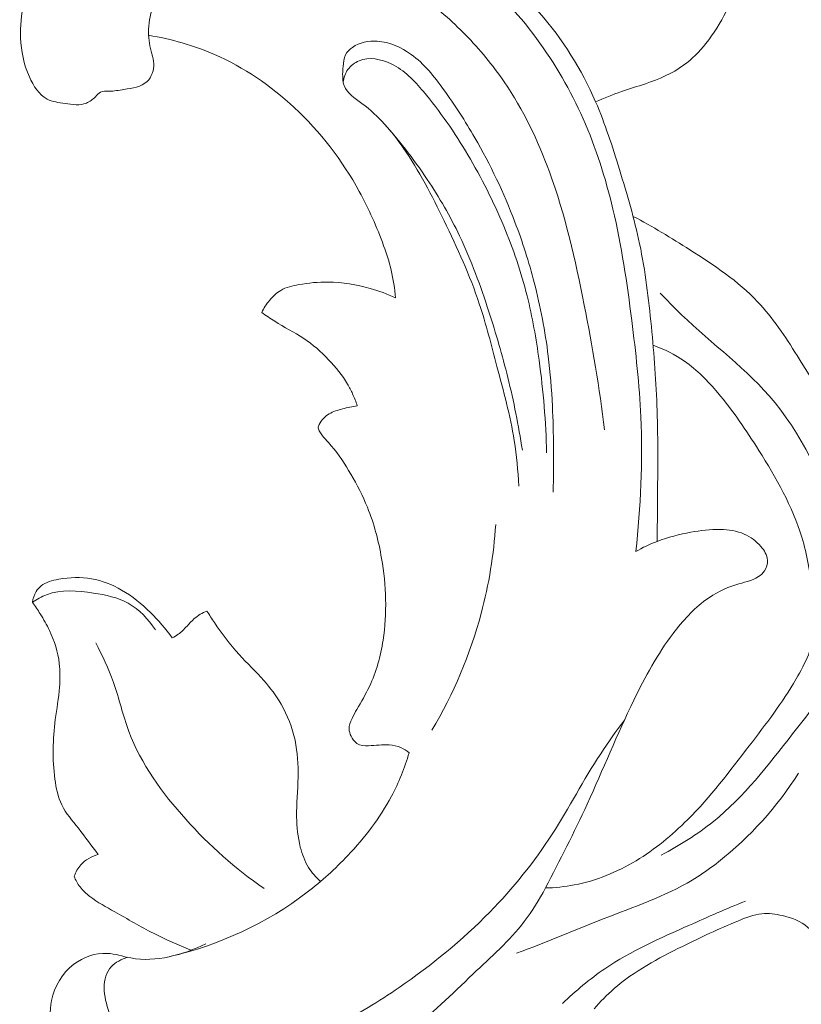
# Model space of a CAD drawing. Units: centimetres. Extents: x 1252 to 2090, y -610 to 42.
# Drawn here: x 1361 to 1366, y -170 to -163 of the extents above; entities that cross this region are included whole.
import ezdxf

# ---------------------------------------------------------------- set-up
doc = ezdxf.new("R2010")
doc.units = ezdxf.units.CM
doc.header["$MEASUREMENT"] = 0
doc.layers.add('layer 1', color=7, linetype='Continuous')

msp = doc.modelspace()

# ---------------------------------------------------------------- linework, layer by layer
at = {"layer": 'layer 1', "color": 250, "lineweight": 20}
for points, knots in [([(1363.33983, -162.80854), (1363.27757, -162.76269), (1363.21281, -162.72029), (1363.14658, -162.68009), (1363.14658, -162.68009), (1363.04262, -162.617), (1362.93486, -162.55916), (1362.82088, -162.51791), (1362.82088, -162.51791), (1362.67701, -162.46584), (1362.52319, -162.44021), (1362.36821, -162.44179), (1362.36821, -162.44179), (1362.22755, -162.44333), (1362.08583, -162.46726), (1361.96024, -162.52619), (1361.96024, -162.52619), (1361.81252, -162.59546), (1361.68693, -162.7129), (1361.59793, -162.85569), (1361.59793, -162.85569), (1361.5325, -162.9606), (1361.48672, -163.07925), (1361.48849, -163.19886), (1361.48849, -163.19886), (1361.48918, -163.25031), (1361.49869, -163.30203), (1361.51213, -163.35232), (1361.51213, -163.35232), (1361.51835, -163.37589), (1361.52546, -163.3991), (1361.52673, -163.42367), (1361.52673, -163.42367), (1361.52898, -163.46942), (1361.51084, -163.51949), (1361.47854, -163.55049), (1361.47854, -163.55049), (1361.43687, -163.59055), (1361.37154, -163.59868), (1361.31269, -163.60793), (1361.31269, -163.60793), (1361.27627, -163.61372), (1361.24218, -163.61987), (1361.20475, -163.62051), (1361.20475, -163.62051), (1361.18374, -163.62097), (1361.16161, -163.6196), (1361.1442, -163.62826), (1361.1442, -163.62826), (1361.13059, -163.63508), (1361.11985, -163.64815), (1361.10825, -163.66017), (1361.10825, -163.66017), (1361.08929, -163.67984), (1361.06806, -163.69654), (1361.04459, -163.70606), (1361.04459, -163.70606), (1360.99882, -163.72464), (1360.9446, -163.71597), (1360.89165, -163.70843), (1360.89165, -163.70843), (1360.84598, -163.70196), (1360.80117, -163.69643), (1360.76373, -163.67684), (1360.76373, -163.67684), (1360.70581, -163.64655), (1360.66532, -163.58277), (1360.63627, -163.51779), (1360.63627, -163.51779), (1360.59543, -163.42657), (1360.577, -163.33311), (1360.57342, -163.23845), (1360.57342, -163.23845), (1360.56717, -163.07243), (1360.60636, -162.90258), (1360.67678, -162.74718), (1360.67678, -162.74718), (1360.77255, -162.53526), (1360.92613, -162.35003), (1361.11679, -162.22348), (1361.11679, -162.22348), (1361.33789, -162.07677), (1361.60871, -162.00892), (1361.8753, -161.99232), (1361.8753, -161.99232), (1362.02441, -161.98307), (1362.17218, -161.98983), (1362.31845, -162.01), (1362.31845, -162.01), (1362.49523, -162.03435), (1362.66987, -162.07827), (1362.838, -162.14051), (1362.838, -162.14051), (1363.0801, -162.23006), (1363.30874, -162.35739), (1363.51324, -162.51312)], [0, 0, 0, 0, 0.04, 0.04, 0.04, 0.04, 0.08, 0.08, 0.08, 0.08, 0.12, 0.12, 0.12, 0.12, 0.16, 0.16, 0.16, 0.16, 0.2, 0.2, 0.2, 0.2, 0.24, 0.24, 0.24, 0.24, 0.28, 0.28, 0.28, 0.28, 0.32, 0.32, 0.32, 0.32, 0.36, 0.36, 0.36, 0.36, 0.4, 0.4, 0.4, 0.4, 0.44, 0.44, 0.44, 0.44, 0.48, 0.48, 0.48, 0.48, 0.52, 0.52, 0.52, 0.52, 0.56, 0.56, 0.56, 0.56, 0.6, 0.6, 0.6, 0.6, 0.64, 0.64, 0.64, 0.64, 0.68, 0.68, 0.68, 0.68, 0.72, 0.72, 0.72, 0.72, 0.76, 0.76, 0.76, 0.76, 0.8, 0.8, 0.8, 0.8, 0.84, 0.84, 0.84, 0.84, 0.88, 0.88, 0.88, 0.88, 0.92, 0.92, 0.92, 0.92, 1, 1, 1, 1]), ([(1365.12659, -166.84212), (1365.12794, -166.74436), (1365.12858, -166.64655), (1365.12942, -166.54872), (1365.12942, -166.54872), (1365.1311, -166.33464), (1365.13356, -166.12031), (1365.12653, -165.90645), (1365.12653, -165.90645), (1365.11989, -165.70558), (1365.10484, -165.50503), (1365.0853, -165.30464), (1365.0853, -165.30464), (1365.06598, -165.10614), (1365.04226, -164.9079), (1365.00141, -164.7131), (1365.00141, -164.7131), (1364.96369, -164.53354), (1364.91131, -164.35696), (1364.85729, -164.18128), (1364.85729, -164.18128), (1364.80678, -164.01732), (1364.75481, -163.85414), (1364.68623, -163.69636), (1364.68623, -163.69636), (1364.58604, -163.46575), (1364.45037, -163.24679), (1364.28522, -163.06065), (1364.28522, -163.06065), (1364.17241, -162.93358), (1364.04578, -162.82177), (1363.91703, -162.70287), (1363.91703, -162.70287), (1363.8464, -162.63768), (1363.77513, -162.57033), (1363.68847, -162.53847), (1363.68847, -162.53847), (1363.64688, -162.52323), (1363.60188, -162.51612), (1363.55593, -162.51346), (1363.55593, -162.51346), (1363.52528, -162.5118), (1363.49423, -162.51196), (1363.46639, -162.52214), (1363.46639, -162.52214), (1363.44023, -162.53183), (1363.41689, -162.55026), (1363.39808, -162.57233), (1363.39808, -162.57233), (1363.34428, -162.63566), (1363.3283, -162.72829), (1363.33983, -162.80854)], [0, 0, 0, 0, 0.0714286, 0.0714286, 0.0714286, 0.0714286, 0.1428571, 0.1428571, 0.1428571, 0.1428571, 0.2142857, 0.2142857, 0.2142857, 0.2142857, 0.2857143, 0.2857143, 0.2857143, 0.2857143, 0.3571429, 0.3571429, 0.3571429, 0.3571429, 0.4285714, 0.4285714, 0.4285714, 0.4285714, 0.5, 0.5, 0.5, 0.5, 0.5714286, 0.5714286, 0.5714286, 0.5714286, 0.6428571, 0.6428571, 0.6428571, 0.6428571, 0.7142857, 0.7142857, 0.7142857, 0.7142857, 0.7857143, 0.7857143, 0.7857143, 0.7857143, 0.8571429, 0.8571429, 0.8571429, 0.8571429, 1, 1, 1, 1]), ([(1365.46608, -162.61891), (1365.49957, -162.61449), (1365.53521, -162.61416), (1365.56725, -162.62215), (1365.56725, -162.62215), (1365.60499, -162.63161), (1365.63779, -162.65248), (1365.6761, -162.66982), (1365.6761, -162.66982), (1365.69567, -162.67866), (1365.71668, -162.68652), (1365.72754, -162.70229), (1365.72754, -162.70229), (1365.73742, -162.71673), (1365.73879, -162.73788), (1365.73695, -162.75733), (1365.73695, -162.75733), (1365.7348, -162.7816), (1365.72779, -162.80326), (1365.72017, -162.82485), (1365.72017, -162.82485), (1365.69321, -162.90141), (1365.65909, -162.97719), (1365.62081, -163.05041), (1365.62081, -163.05041), (1365.57876, -163.13098), (1365.53181, -163.20843), (1365.47527, -163.27944), (1365.47527, -163.27944), (1365.42898, -163.33772), (1365.37621, -163.39168), (1365.31611, -163.43516), (1365.31611, -163.43516), (1365.23421, -163.49437), (1365.13882, -163.53406), (1365.04261, -163.56678), (1365.04261, -163.56678), (1364.98566, -163.58603), (1364.92847, -163.60298), (1364.87204, -163.6226), (1364.87204, -163.6226), (1364.80914, -163.64451), (1364.74735, -163.66975), (1364.68623, -163.69636)], [0, 0, 0, 0, 0.0833333, 0.0833333, 0.0833333, 0.0833333, 0.1666667, 0.1666667, 0.1666667, 0.1666667, 0.25, 0.25, 0.25, 0.25, 0.3333333, 0.3333333, 0.3333333, 0.3333333, 0.4166667, 0.4166667, 0.4166667, 0.4166667, 0.5, 0.5, 0.5, 0.5, 0.5833333, 0.5833333, 0.5833333, 0.5833333, 0.6666667, 0.6666667, 0.6666667, 0.6666667, 0.75, 0.75, 0.75, 0.75, 0.8333333, 0.8333333, 0.8333333, 0.8333333, 1, 1, 1, 1]), ([(1363.44996, -162.64725), (1363.56031, -162.67489), (1363.6693, -162.71473), (1363.7684, -162.77029), (1363.7684, -162.77029), (1363.96713, -162.88169), (1364.12668, -163.05634), (1364.26348, -163.24248), (1364.26348, -163.24248), (1364.39646, -163.42344), (1364.50786, -163.61541), (1364.59745, -163.8179), (1364.59745, -163.8179), (1364.68903, -164.02499), (1364.75791, -164.24305), (1364.81016, -164.46422), (1364.81016, -164.46422), (1364.87243, -164.72726), (1364.91121, -164.99451), (1364.94512, -165.26236), (1364.94512, -165.26236), (1364.97398, -165.49124), (1364.99937, -165.72063), (1365.0098, -165.95102), (1365.0098, -165.95102), (1365.02447, -166.27222), (1365.01011, -166.59546), (1364.97399, -166.91499)], [0, 0, 0, 0, 0.125, 0.125, 0.125, 0.125, 0.25, 0.25, 0.25, 0.25, 0.375, 0.375, 0.375, 0.375, 0.5, 0.5, 0.5, 0.5, 0.625, 0.625, 0.625, 0.625, 0.75, 0.75, 0.75, 0.75, 1, 1, 1, 1]), ([(1364.75003, -166.04455), (1364.71532, -165.74489), (1364.66372, -165.44765), (1364.60526, -165.15132), (1364.60526, -165.15132), (1364.54159, -164.82836), (1364.46968, -164.50649), (1364.35615, -164.19724), (1364.35615, -164.19724), (1364.27327, -163.9714), (1364.16826, -163.7524), (1364.03293, -163.55405), (1364.03293, -163.55405), (1363.95066, -163.43346), (1363.85722, -163.32046), (1363.75509, -163.21609), (1363.75509, -163.21609), (1363.65829, -163.11721), (1363.55364, -163.02602), (1363.44261, -162.94372)], [0, 0, 0, 0, 0.1666667, 0.1666667, 0.1666667, 0.1666667, 0.3333333, 0.3333333, 0.3333333, 0.3333333, 0.5, 0.5, 0.5, 0.5, 0.6666667, 0.6666667, 0.6666667, 0.6666667, 1, 1, 1, 1]), ([(1361.48928, -163.22035), (1361.65076, -163.24682), (1361.81016, -163.29225), (1361.96067, -163.35795), (1361.96067, -163.35795), (1362.17033, -163.44956), (1362.36272, -163.58046), (1362.53069, -163.73678), (1362.53069, -163.73678), (1362.71744, -163.9106), (1362.87411, -164.11579), (1362.99628, -164.33867), (1362.99628, -164.33867), (1363.06467, -164.46319), (1363.12217, -164.59328), (1363.17035, -164.72683), (1363.17035, -164.72683), (1363.19102, -164.7841), (1363.21002, -164.84196), (1363.22419, -164.90112), (1363.22419, -164.90112), (1363.23982, -164.9663), (1363.24963, -165.03293), (1363.25474, -165.09964)], [0, 0, 0, 0, 0.1428571, 0.1428571, 0.1428571, 0.1428571, 0.2857143, 0.2857143, 0.2857143, 0.2857143, 0.4285714, 0.4285714, 0.4285714, 0.4285714, 0.5714286, 0.5714286, 0.5714286, 0.5714286, 0.7142857, 0.7142857, 0.7142857, 0.7142857, 1, 1, 1, 1]), ([(1362.88011, -163.55482), (1362.87558, -163.51773), (1362.87697, -163.48068), (1362.88, -163.44273), (1362.88, -163.44273), (1362.88238, -163.41393), (1362.88562, -163.38449), (1362.89845, -163.35967), (1362.89845, -163.35967), (1362.90941, -163.33858), (1362.92717, -163.32068), (1362.94716, -163.30656), (1362.94716, -163.30656), (1362.99799, -163.27045), (1363.06288, -163.25844), (1363.12513, -163.26242), (1363.12513, -163.26242), (1363.21322, -163.26795), (1363.29602, -163.30555), (1363.36661, -163.35662), (1363.36661, -163.35662), (1363.46002, -163.42414), (1363.53192, -163.5154), (1363.59923, -163.60863), (1363.59923, -163.60863), (1363.67986, -163.7203), (1363.75386, -163.83487), (1363.82237, -163.95318), (1363.82237, -163.95318), (1363.93371, -164.14576), (1364.03011, -164.34814), (1364.10943, -164.55656), (1364.10943, -164.55656), (1364.16343, -164.69838), (1364.20958, -164.84308), (1364.24754, -164.98987), (1364.24754, -164.98987), (1364.29228, -165.1627), (1364.32578, -165.3386), (1364.34763, -165.51581), (1364.34763, -165.51581), (1364.36238, -165.63464), (1364.37175, -165.75409), (1364.37753, -165.87366), (1364.37753, -165.87366), (1364.38227, -165.97266), (1364.38451, -166.0718), (1364.38535, -166.17093), (1364.38535, -166.17093), (1364.38624, -166.27746), (1364.38552, -166.3841), (1364.3828, -166.49055)], [0, 0, 0, 0, 0.0714286, 0.0714286, 0.0714286, 0.0714286, 0.1428571, 0.1428571, 0.1428571, 0.1428571, 0.2142857, 0.2142857, 0.2142857, 0.2142857, 0.2857143, 0.2857143, 0.2857143, 0.2857143, 0.3571429, 0.3571429, 0.3571429, 0.3571429, 0.4285714, 0.4285714, 0.4285714, 0.4285714, 0.5, 0.5, 0.5, 0.5, 0.5714286, 0.5714286, 0.5714286, 0.5714286, 0.6428571, 0.6428571, 0.6428571, 0.6428571, 0.7142857, 0.7142857, 0.7142857, 0.7142857, 0.7857143, 0.7857143, 0.7857143, 0.7857143, 0.8571429, 0.8571429, 0.8571429, 0.8571429, 1, 1, 1, 1]), ([(1362.88011, -163.55482), (1362.88473, -163.52329), (1362.89608, -163.49195), (1362.91484, -163.46568), (1362.91484, -163.46568), (1362.9349, -163.43773), (1362.96331, -163.41549), (1362.99469, -163.40238), (1362.99469, -163.40238), (1363.06613, -163.37265), (1363.15296, -163.39058), (1363.22527, -163.42531), (1363.22527, -163.42531), (1363.31966, -163.47073), (1363.38933, -163.54489), (1363.45449, -163.62233), (1363.45449, -163.62233), (1363.57422, -163.76441), (1363.67867, -163.91743), (1363.77288, -164.07667), (1363.77288, -164.07667), (1363.86976, -164.24036), (1363.95592, -164.4107), (1364.02929, -164.58652), (1364.02929, -164.58652), (1364.0969, -164.74836), (1364.15369, -164.91495), (1364.19635, -165.085), (1364.19635, -165.085), (1364.23451, -165.23679), (1364.26132, -165.39126), (1364.28265, -165.54646), (1364.28265, -165.54646), (1364.31268, -165.76625), (1364.33157, -165.98752), (1364.33575, -166.20907)], [0, 0, 0, 0, 0.1, 0.1, 0.1, 0.1, 0.2, 0.2, 0.2, 0.2, 0.3, 0.3, 0.3, 0.3, 0.4, 0.4, 0.4, 0.4, 0.5, 0.5, 0.5, 0.5, 0.6, 0.6, 0.6, 0.6, 0.7, 0.7, 0.7, 0.7, 0.8, 0.8, 0.8, 0.8, 1, 1, 1, 1]), ([(1362.88011, -163.55482), (1362.88214, -163.56351), (1362.88467, -163.57228), (1362.88797, -163.5806), (1362.88797, -163.5806), (1362.90962, -163.6359), (1362.96459, -163.67047), (1363.01474, -163.70813), (1363.01474, -163.70813), (1363.1358, -163.79894), (1363.22918, -163.90764), (1363.31108, -164.02544), (1363.31108, -164.02544), (1363.42412, -164.18786), (1363.51546, -164.36771), (1363.60294, -164.54839), (1363.60294, -164.54839), (1363.69726, -164.74289), (1363.78714, -164.93846), (1363.85475, -165.14187), (1363.85475, -165.14187), (1363.90375, -165.289), (1363.94098, -165.44024), (1363.98068, -165.59093), (1363.98068, -165.59093), (1364.02688, -165.76648), (1364.07614, -165.94134), (1364.1045, -166.12006), (1364.1045, -166.12006), (1364.12169, -166.22782), (1364.13114, -166.33695), (1364.13629, -166.44604)], [0, 0, 0, 0, 0.1111111, 0.1111111, 0.1111111, 0.1111111, 0.2222222, 0.2222222, 0.2222222, 0.2222222, 0.3333333, 0.3333333, 0.3333333, 0.3333333, 0.4444444, 0.4444444, 0.4444444, 0.4444444, 0.5555556, 0.5555556, 0.5555556, 0.5555556, 0.6666667, 0.6666667, 0.6666667, 0.6666667, 0.7777778, 0.7777778, 0.7777778, 0.7777778, 1, 1, 1, 1]), ([(1364.1628, -166.18839), (1364.1354, -166.01392), (1364.10084, -165.84038), (1364.05849, -165.66891), (1364.05849, -165.66891), (1364.01933, -165.51057), (1363.97358, -165.35413), (1363.92328, -165.19877), (1363.92328, -165.19877), (1363.86341, -165.01422), (1363.79713, -164.83127), (1363.71371, -164.65645), (1363.71371, -164.65645), (1363.64669, -164.51622), (1363.56866, -164.38115), (1363.48224, -164.25159), (1363.48224, -164.25159), (1363.38383, -164.10423), (1363.27464, -163.96402), (1363.15559, -163.83321)], [0, 0, 0, 0, 0.1666667, 0.1666667, 0.1666667, 0.1666667, 0.3333333, 0.3333333, 0.3333333, 0.3333333, 0.5, 0.5, 0.5, 0.5, 0.6666667, 0.6666667, 0.6666667, 0.6666667, 1, 1, 1, 1]), ([(1364.95452, -164.51606), (1365.09413, -164.58872), (1365.22778, -164.67076), (1365.36132, -164.75582), (1365.36132, -164.75582), (1365.5338, -164.86558), (1365.70618, -164.98026), (1365.84513, -165.12709), (1365.84513, -165.12709), (1365.95412, -165.24227), (1366.04267, -165.37721), (1366.12835, -165.51292), (1366.12835, -165.51292), (1366.28278, -165.7575), (1366.42804, -166.00444), (1366.57053, -166.25375), (1366.57053, -166.25375), (1366.67072, -166.42916), (1366.76957, -166.60566), (1366.86, -166.78707), (1366.86, -166.78707), (1366.92195, -166.91128), (1366.98003, -167.03772), (1367.02073, -167.17002), (1367.02073, -167.17002), (1367.05522, -167.28226), (1367.07723, -167.39855), (1367.08984, -167.5152)], [0, 0, 0, 0, 0.125, 0.125, 0.125, 0.125, 0.25, 0.25, 0.25, 0.25, 0.375, 0.375, 0.375, 0.375, 0.5, 0.5, 0.5, 0.5, 0.625, 0.625, 0.625, 0.625, 0.75, 0.75, 0.75, 0.75, 1, 1, 1, 1]), ([(1363.25474, -165.09964), (1363.1968, -165.07237), (1363.13684, -165.04982), (1363.07516, -165.03198), (1363.07516, -165.03198), (1362.97688, -165.00352), (1362.8745, -164.98682), (1362.77287, -164.98611), (1362.77287, -164.98611), (1362.70301, -164.9855), (1362.63351, -164.99247), (1362.56342, -165.00489), (1362.56342, -165.00489), (1362.51822, -165.01282), (1362.47275, -165.02306), (1362.43414, -165.04571), (1362.43414, -165.04571), (1362.40347, -165.06378), (1362.37717, -165.0896), (1362.3542, -165.11753), (1362.3542, -165.11753), (1362.33216, -165.1442), (1362.31314, -165.17289), (1362.29816, -165.20364)], [0, 0, 0, 0, 0.1428571, 0.1428571, 0.1428571, 0.1428571, 0.2857143, 0.2857143, 0.2857143, 0.2857143, 0.4285714, 0.4285714, 0.4285714, 0.4285714, 0.5714286, 0.5714286, 0.5714286, 0.5714286, 0.7142857, 0.7142857, 0.7142857, 0.7142857, 1, 1, 1, 1]), ([(1365.15601, -169.08808), (1365.28698, -169.01861), (1365.41407, -168.93945), (1365.5291, -168.8464), (1365.5291, -168.8464), (1365.74741, -168.6698), (1365.92196, -168.44344), (1366.09574, -168.22093), (1366.09574, -168.22093), (1366.19667, -168.09165), (1366.29729, -167.96369), (1366.38296, -167.82381), (1366.38296, -167.82381), (1366.42283, -167.7587), (1366.45945, -167.69108), (1366.48287, -167.61895), (1366.48287, -167.61895), (1366.50196, -167.5599), (1366.51237, -167.49787), (1366.51776, -167.43583), (1366.51776, -167.43583), (1366.53814, -167.203), (1366.48981, -166.97017), (1366.42008, -166.74314), (1366.42008, -166.74314), (1366.31412, -166.39817), (1366.15877, -166.06649), (1365.92757, -165.80126), (1365.92757, -165.80126), (1365.7295, -165.57402), (1365.47565, -165.39561), (1365.26061, -165.18101), (1365.26061, -165.18101), (1365.22267, -165.14312), (1365.18597, -165.10415), (1365.14918, -165.06528)], [0, 0, 0, 0, 0.1, 0.1, 0.1, 0.1, 0.2, 0.2, 0.2, 0.2, 0.3, 0.3, 0.3, 0.3, 0.4, 0.4, 0.4, 0.4, 0.5, 0.5, 0.5, 0.5, 0.6, 0.6, 0.6, 0.6, 0.7, 0.7, 0.7, 0.7, 0.8, 0.8, 0.8, 0.8, 1, 1, 1, 1]), ([(1362.29816, -165.20364), (1362.32872, -165.22555), (1362.35938, -165.24725), (1362.39123, -165.26718), (1362.39123, -165.26718), (1362.45922, -165.30998), (1362.53204, -165.34498), (1362.59872, -165.38937), (1362.59872, -165.38937), (1362.66374, -165.43275), (1362.72288, -165.4851), (1362.7771, -165.54215), (1362.7771, -165.54215), (1362.8281, -165.59579), (1362.87465, -165.65361), (1362.91221, -165.71697), (1362.91221, -165.71697), (1362.92559, -165.73951), (1362.93781, -165.76292), (1362.94876, -165.78681), (1362.94876, -165.78681), (1362.96154, -165.81449), (1362.97256, -165.84288), (1362.98192, -165.87187)], [0, 0, 0, 0, 0.1428571, 0.1428571, 0.1428571, 0.1428571, 0.2857143, 0.2857143, 0.2857143, 0.2857143, 0.4285714, 0.4285714, 0.4285714, 0.4285714, 0.5714286, 0.5714286, 0.5714286, 0.5714286, 0.7142857, 0.7142857, 0.7142857, 0.7142857, 1, 1, 1, 1]), ([(1364.3275, -169.32304), (1364.39663, -169.3214), (1364.46584, -169.31454), (1364.53388, -169.30144), (1364.53388, -169.30144), (1364.68947, -169.27166), (1364.83923, -169.20978), (1364.97557, -169.12786), (1364.97557, -169.12786), (1365.11095, -169.04671), (1365.23312, -168.94581), (1365.34436, -168.83464), (1365.34436, -168.83464), (1365.50702, -168.67221), (1365.64651, -168.48762), (1365.78555, -168.30556), (1365.78555, -168.30556), (1365.90371, -168.15101), (1366.02155, -167.99807), (1366.12126, -167.82669), (1366.12126, -167.82669), (1366.18618, -167.7149), (1366.24332, -167.59536), (1366.25678, -167.47063), (1366.25678, -167.47063), (1366.26631, -167.3824), (1366.25394, -167.29158), (1366.24063, -167.20162), (1366.24063, -167.20162), (1366.22103, -167.06865), (1366.19953, -166.93751), (1366.1612, -166.81128), (1366.1612, -166.81128), (1366.09474, -166.59197), (1365.97758, -166.38752), (1365.85398, -166.19097), (1365.85398, -166.19097), (1365.76361, -166.04723), (1365.66978, -165.9076), (1365.56034, -165.77842), (1365.56034, -165.77842), (1365.48971, -165.69491), (1365.41253, -165.61569), (1365.32303, -165.55334), (1365.32303, -165.55334), (1365.25362, -165.50511), (1365.17679, -165.46695), (1365.09759, -165.43764)], [0, 0, 0, 0, 0.0769231, 0.0769231, 0.0769231, 0.0769231, 0.1538462, 0.1538462, 0.1538462, 0.1538462, 0.2307692, 0.2307692, 0.2307692, 0.2307692, 0.3076923, 0.3076923, 0.3076923, 0.3076923, 0.3846154, 0.3846154, 0.3846154, 0.3846154, 0.4615385, 0.4615385, 0.4615385, 0.4615385, 0.5384615, 0.5384615, 0.5384615, 0.5384615, 0.6153846, 0.6153846, 0.6153846, 0.6153846, 0.6923077, 0.6923077, 0.6923077, 0.6923077, 0.7692308, 0.7692308, 0.7692308, 0.7692308, 0.8461538, 0.8461538, 0.8461538, 0.8461538, 1, 1, 1, 1]), ([(1362.98192, -165.87187), (1362.94613, -165.87653), (1362.91106, -165.88474), (1362.87606, -165.89406), (1362.87606, -165.89406), (1362.84293, -165.90296), (1362.80987, -165.91286), (1362.78024, -165.93006), (1362.78024, -165.93006), (1362.75043, -165.94748), (1362.72409, -165.9725), (1362.7091, -166.00496), (1362.7091, -166.00496), (1362.70538, -166.013), (1362.70238, -166.02149), (1362.70268, -166.02979), (1362.70268, -166.02979), (1362.7031, -166.04008), (1362.7086, -166.04997), (1362.71457, -166.05933), (1362.71457, -166.05933), (1362.73849, -166.09726), (1362.76841, -166.12682), (1362.79618, -166.15882), (1362.79618, -166.15882), (1362.84913, -166.21985), (1362.89419, -166.28958), (1362.93572, -166.36072), (1362.93572, -166.36072), (1362.98062, -166.43777), (1363.02121, -166.51648), (1363.05438, -166.59844), (1363.05438, -166.59844), (1363.10177, -166.71531), (1363.13401, -166.83859), (1363.15556, -166.96393), (1363.15556, -166.96393), (1363.18873, -167.15769), (1363.19604, -167.35631), (1363.16592, -167.55046), (1363.16592, -167.55046), (1363.14831, -167.66432), (1363.11788, -167.77654), (1363.0687, -167.88027), (1363.0687, -167.88027), (1363.04185, -167.93689), (1363.00943, -167.99102), (1362.9787, -168.04486), (1362.9787, -168.04486), (1362.96664, -168.06592), (1362.95488, -168.08696), (1362.94411, -168.10945), (1362.94411, -168.10945), (1362.93255, -168.13389), (1362.9222, -168.16005), (1362.92326, -168.18594), (1362.92326, -168.18594), (1362.92396, -168.20272), (1362.92948, -168.21952), (1362.93705, -168.2355), (1362.93705, -168.2355), (1362.94703, -168.25664), (1362.96075, -168.27655), (1362.9791, -168.28847), (1362.9791, -168.28847), (1363.00244, -168.3034), (1363.03332, -168.30556), (1363.06294, -168.30498), (1363.06294, -168.30498), (1363.11408, -168.30422), (1363.16146, -168.29576), (1363.21025, -168.29904), (1363.21025, -168.29904), (1363.23872, -168.30104), (1363.26763, -168.30702), (1363.29417, -168.31855), (1363.29417, -168.31855), (1363.31535, -168.3277), (1363.33505, -168.34044), (1363.35257, -168.35532)], [0, 0, 0, 0, 0.047619, 0.047619, 0.047619, 0.047619, 0.0952381, 0.0952381, 0.0952381, 0.0952381, 0.1428571, 0.1428571, 0.1428571, 0.1428571, 0.1904762, 0.1904762, 0.1904762, 0.1904762, 0.2380952, 0.2380952, 0.2380952, 0.2380952, 0.2857143, 0.2857143, 0.2857143, 0.2857143, 0.3333333, 0.3333333, 0.3333333, 0.3333333, 0.3809524, 0.3809524, 0.3809524, 0.3809524, 0.4285714, 0.4285714, 0.4285714, 0.4285714, 0.4761905, 0.4761905, 0.4761905, 0.4761905, 0.5238095, 0.5238095, 0.5238095, 0.5238095, 0.5714286, 0.5714286, 0.5714286, 0.5714286, 0.6190476, 0.6190476, 0.6190476, 0.6190476, 0.6666667, 0.6666667, 0.6666667, 0.6666667, 0.7142857, 0.7142857, 0.7142857, 0.7142857, 0.7619048, 0.7619048, 0.7619048, 0.7619048, 0.8095238, 0.8095238, 0.8095238, 0.8095238, 0.8571429, 0.8571429, 0.8571429, 0.8571429, 0.9047619, 0.9047619, 0.9047619, 0.9047619, 1, 1, 1, 1]), ([(1363.97182, -166.72189), (1363.95793, -166.93611), (1363.92386, -167.14953), (1363.86842, -167.35762), (1363.86842, -167.35762), (1363.79025, -167.65083), (1363.66967, -167.93356), (1363.5157, -168.19406)], [0, 0, 0, 0, 0.3333333, 0.3333333, 0.3333333, 0.3333333, 1, 1, 1, 1]), ([(1364.97399, -166.91499), (1365.023, -166.88701), (1365.07401, -166.86231), (1365.12659, -166.84212), (1365.12659, -166.84212), (1365.20464, -166.81219), (1365.28629, -166.79216), (1365.36853, -166.77711), (1365.36853, -166.77711), (1365.43799, -166.76432), (1365.50796, -166.75511), (1365.579, -166.75686), (1365.579, -166.75686), (1365.63728, -166.75817), (1365.69641, -166.76694), (1365.74918, -166.78992), (1365.74918, -166.78992), (1365.79496, -166.80982), (1365.83595, -166.84022), (1365.86937, -166.87958), (1365.86937, -166.87958), (1365.8932, -166.90781), (1365.9132, -166.94057), (1365.91595, -166.97627), (1365.91595, -166.97627), (1365.91795, -167.00299), (1365.91034, -167.0315), (1365.89506, -167.05396), (1365.89506, -167.05396), (1365.88384, -167.07066), (1365.86832, -167.08401), (1365.85163, -167.09483), (1365.85163, -167.09483), (1365.80342, -167.12608), (1365.74501, -167.13599), (1365.68943, -167.15305), (1365.68943, -167.15305), (1365.6122, -167.17662), (1365.54053, -167.21419), (1365.47602, -167.26103), (1365.47602, -167.26103), (1365.38531, -167.32699), (1365.30893, -167.41151), (1365.2411, -167.50144), (1365.2411, -167.50144), (1365.12908, -167.64972), (1365.04019, -167.81264), (1364.95951, -167.97897), (1364.95951, -167.97897), (1364.84085, -168.22361), (1364.73969, -168.47593), (1364.62606, -168.72258), (1364.62606, -168.72258), (1364.53255, -168.92554), (1364.4306, -169.12471), (1364.3275, -169.32304)], [0, 0, 0, 0, 0.0666667, 0.0666667, 0.0666667, 0.0666667, 0.1333333, 0.1333333, 0.1333333, 0.1333333, 0.2, 0.2, 0.2, 0.2, 0.2666667, 0.2666667, 0.2666667, 0.2666667, 0.3333333, 0.3333333, 0.3333333, 0.3333333, 0.4, 0.4, 0.4, 0.4, 0.4666667, 0.4666667, 0.4666667, 0.4666667, 0.5333333, 0.5333333, 0.5333333, 0.5333333, 0.6, 0.6, 0.6, 0.6, 0.6666667, 0.6666667, 0.6666667, 0.6666667, 0.7333333, 0.7333333, 0.7333333, 0.7333333, 0.8, 0.8, 0.8, 0.8, 0.8666667, 0.8666667, 0.8666667, 0.8666667, 1, 1, 1, 1]), ([(1360.65851, -167.2782), (1360.662, -167.25114), (1360.67111, -167.22435), (1360.68562, -167.20083), (1360.68562, -167.20083), (1360.69496, -167.18605), (1360.70637, -167.17254), (1360.71953, -167.16153), (1360.71953, -167.16153), (1360.75397, -167.13282), (1360.80026, -167.12122), (1360.84617, -167.11326), (1360.84617, -167.11326), (1360.92569, -167.09957), (1361.00416, -167.09676), (1361.0808, -167.1102), (1361.0808, -167.1102), (1361.15593, -167.12342), (1361.22938, -167.15217), (1361.2964, -167.19052), (1361.2964, -167.19052), (1361.37246, -167.23424), (1361.44014, -167.29029), (1361.50252, -167.35156), (1361.50252, -167.35156), (1361.55948, -167.40765), (1361.6122, -167.4681), (1361.65828, -167.53316)], [0, 0, 0, 0, 0.125, 0.125, 0.125, 0.125, 0.25, 0.25, 0.25, 0.25, 0.375, 0.375, 0.375, 0.375, 0.5, 0.5, 0.5, 0.5, 0.625, 0.625, 0.625, 0.625, 0.75, 0.75, 0.75, 0.75, 1, 1, 1, 1]), ([(1360.65851, -167.2782), (1360.68997, -167.25647), (1360.72398, -167.2373), (1360.75954, -167.22385), (1360.75954, -167.22385), (1360.86337, -167.18466), (1360.98081, -167.19514), (1361.09466, -167.21255), (1361.09466, -167.21255), (1361.18272, -167.226), (1361.26873, -167.24358), (1361.34377, -167.28535), (1361.34377, -167.28535), (1361.42213, -167.32914), (1361.48857, -167.39948), (1361.53732, -167.4757)], [0, 0, 0, 0, 0.2, 0.2, 0.2, 0.2, 0.4, 0.4, 0.4, 0.4, 0.6, 0.6, 0.6, 0.6, 1, 1, 1, 1]), ([(1361.12904, -169.08384), (1361.08092, -169.02151), (1361.03647, -168.95706), (1360.98706, -168.89481), (1360.98706, -168.89481), (1360.94446, -168.84107), (1360.89816, -168.78905), (1360.86849, -168.72862), (1360.86849, -168.72862), (1360.84064, -168.67198), (1360.82748, -168.60786), (1360.81893, -168.54386), (1360.81893, -168.54386), (1360.79995, -168.40124), (1360.80422, -168.25873), (1360.82191, -168.11791), (1360.82191, -168.11791), (1360.83169, -168.04039), (1360.84551, -167.96352), (1360.85185, -167.8856), (1360.85185, -167.8856), (1360.85647, -167.82902), (1360.85715, -167.77188), (1360.85046, -167.71558), (1360.85046, -167.71558), (1360.84077, -167.63432), (1360.81565, -167.55448), (1360.78035, -167.48056), (1360.78035, -167.48056), (1360.76076, -167.43946), (1360.73806, -167.40015), (1360.71401, -167.36162), (1360.71401, -167.36162), (1360.69628, -167.33323), (1360.67787, -167.30539), (1360.65851, -167.2782)], [0, 0, 0, 0, 0.1, 0.1, 0.1, 0.1, 0.2, 0.2, 0.2, 0.2, 0.3, 0.3, 0.3, 0.3, 0.4, 0.4, 0.4, 0.4, 0.5, 0.5, 0.5, 0.5, 0.6, 0.6, 0.6, 0.6, 0.7, 0.7, 0.7, 0.7, 0.8, 0.8, 0.8, 0.8, 1, 1, 1, 1]), ([(1361.65828, -167.53316), (1361.67335, -167.52554), (1361.68796, -167.51695), (1361.70159, -167.50701), (1361.70159, -167.50701), (1361.72453, -167.49031), (1361.74465, -167.47007), (1361.76393, -167.44907), (1361.76393, -167.44907), (1361.78086, -167.43063), (1361.79705, -167.41162), (1361.8158, -167.39527), (1361.8158, -167.39527), (1361.84236, -167.37214), (1361.87405, -167.35431), (1361.90681, -167.34092)], [0, 0, 0, 0, 0.2, 0.2, 0.2, 0.2, 0.4, 0.4, 0.4, 0.4, 0.6, 0.6, 0.6, 0.6, 1, 1, 1, 1]), ([(1361.90681, -167.34092), (1361.9238, -167.36865), (1361.94147, -167.39604), (1361.95972, -167.4231), (1361.95972, -167.4231), (1362.01341, -167.50302), (1362.07145, -167.58039), (1362.13613, -167.65164), (1362.13613, -167.65164), (1362.19406, -167.71548), (1362.2575, -167.77429), (1362.31448, -167.83909), (1362.31448, -167.83909), (1362.36018, -167.89114), (1362.4018, -167.94685), (1362.43656, -168.00698), (1362.43656, -168.00698), (1362.48305, -168.08723), (1362.51708, -168.17515), (1362.53655, -168.26585), (1362.53655, -168.26585), (1362.55506, -168.35219), (1362.56029, -168.44104), (1362.55858, -168.5294), (1362.55858, -168.5294), (1362.55679, -168.62468), (1362.54685, -168.71944), (1362.54815, -168.81454), (1362.54815, -168.81454), (1362.54908, -168.88681), (1362.55654, -168.95939), (1362.57439, -169.02985), (1362.57439, -169.02985), (1362.5874, -169.08126), (1362.60605, -169.13164), (1362.63389, -169.17655), (1362.63389, -169.17655), (1362.65696, -169.21383), (1362.68642, -169.24733), (1362.71922, -169.27632)], [0, 0, 0, 0, 0.0909091, 0.0909091, 0.0909091, 0.0909091, 0.1818182, 0.1818182, 0.1818182, 0.1818182, 0.2727273, 0.2727273, 0.2727273, 0.2727273, 0.3636364, 0.3636364, 0.3636364, 0.3636364, 0.4545455, 0.4545455, 0.4545455, 0.4545455, 0.5454545, 0.5454545, 0.5454545, 0.5454545, 0.6363636, 0.6363636, 0.6363636, 0.6363636, 0.7272727, 0.7272727, 0.7272727, 0.7272727, 0.8181818, 0.8181818, 0.8181818, 0.8181818, 1, 1, 1, 1]), ([(1361.11177, -167.56776), (1361.15849, -167.66013), (1361.203, -167.75403), (1361.23761, -167.85163), (1361.23761, -167.85163), (1361.27851, -167.96729), (1361.30549, -168.08799), (1361.34803, -168.20254), (1361.34803, -168.20254), (1361.43465, -168.43567), (1361.58625, -168.64316), (1361.7549, -168.83089), (1361.7549, -168.83089), (1361.92367, -169.01882), (1362.10947, -169.18689), (1362.31696, -169.32571)], [0, 0, 0, 0, 0.2, 0.2, 0.2, 0.2, 0.4, 0.4, 0.4, 0.4, 0.6, 0.6, 0.6, 0.6, 1, 1, 1, 1]), ([(1361.33836, -169.81902), (1361.29561, -169.83291), (1361.25145, -169.85479), (1361.22191, -169.88672), (1361.22191, -169.88672), (1361.15002, -169.96416), (1361.1647, -170.10033), (1361.20769, -170.21406), (1361.20769, -170.21406), (1361.26188, -170.35747), (1361.36111, -170.46512), (1361.48228, -170.52276), (1361.48228, -170.52276), (1361.63418, -170.59499), (1361.82064, -170.5888), (1361.99833, -170.56492), (1361.99833, -170.56492), (1362.29667, -170.52497), (1362.5704, -170.43541), (1362.82834, -170.30652), (1362.82834, -170.30652), (1362.98483, -170.22821), (1363.13544, -170.13542), (1363.28081, -170.03543), (1363.28081, -170.03543), (1363.51364, -169.87539), (1363.73303, -169.69683), (1363.9299, -169.49517), (1363.9299, -169.49517), (1364.09648, -169.32459), (1364.24694, -169.13744), (1364.37607, -168.93724), (1364.37607, -168.93724), (1364.49751, -168.74903), (1364.60023, -168.54931), (1364.72284, -168.36213), (1364.72284, -168.36213), (1364.77661, -168.27996), (1364.83433, -168.20016), (1364.8926, -168.12113)], [0, 0, 0, 0, 0.0909091, 0.0909091, 0.0909091, 0.0909091, 0.1818182, 0.1818182, 0.1818182, 0.1818182, 0.2727273, 0.2727273, 0.2727273, 0.2727273, 0.3636364, 0.3636364, 0.3636364, 0.3636364, 0.4545455, 0.4545455, 0.4545455, 0.4545455, 0.5454545, 0.5454545, 0.5454545, 0.5454545, 0.6363636, 0.6363636, 0.6363636, 0.6363636, 0.7272727, 0.7272727, 0.7272727, 0.7272727, 0.8181818, 0.8181818, 0.8181818, 0.8181818, 1, 1, 1, 1]), ([(1363.35257, -168.35532), (1363.32055, -168.46273), (1363.27898, -168.56791), (1363.22642, -168.66704), (1363.22642, -168.66704), (1363.14408, -168.82225), (1363.03489, -168.96264), (1362.91394, -169.09062), (1362.91394, -169.09062), (1362.82388, -169.18578), (1362.7274, -169.27412), (1362.62359, -169.35388), (1362.62359, -169.35388), (1362.33641, -169.57479), (1361.99337, -169.73112), (1361.64152, -169.81435)], [0, 0, 0, 0, 0.2, 0.2, 0.2, 0.2, 0.4, 0.4, 0.4, 0.4, 0.6, 0.6, 0.6, 0.6, 1, 1, 1, 1]), ([(1364.11972, -169.79023), (1364.34261, -169.70833), (1364.5599, -169.61484), (1364.78223, -169.52857), (1364.78223, -169.52857), (1364.99898, -169.44453), (1365.22055, -169.36732), (1365.41517, -169.24333), (1365.41517, -169.24333), (1365.46747, -169.21004), (1365.51777, -169.17336), (1365.56674, -169.13476), (1365.56674, -169.13476), (1365.79087, -168.95831), (1365.98625, -168.74172), (1366.13812, -168.50139)], [0, 0, 0, 0, 0.2, 0.2, 0.2, 0.2, 0.4, 0.4, 0.4, 0.4, 0.6, 0.6, 0.6, 0.6, 1, 1, 1, 1]), ([(1360.95613, -169.23908), (1360.96687, -169.20938), (1360.98259, -169.18089), (1361.00391, -169.15727), (1361.00391, -169.15727), (1361.0366, -169.12105), (1361.0823, -169.09637), (1361.12904, -169.08384)], [0, 0, 0, 0, 0.3333333, 0.3333333, 0.3333333, 0.3333333, 1, 1, 1, 1]), ([(1361.79217, -169.76884), (1361.70128, -169.73182), (1361.61124, -169.69204), (1361.5239, -169.6473), (1361.5239, -169.6473), (1361.43005, -169.59923), (1361.33927, -169.54538), (1361.24691, -169.49382), (1361.24691, -169.49382), (1361.18596, -169.45981), (1361.12428, -169.42684), (1361.0691, -169.38377), (1361.0691, -169.38377), (1361.04335, -169.36368), (1361.01907, -169.34139), (1360.99919, -169.31554), (1360.99919, -169.31554), (1360.98137, -169.29236), (1360.96708, -169.26627), (1360.95613, -169.23908)], [0, 0, 0, 0, 0.1666667, 0.1666667, 0.1666667, 0.1666667, 0.3333333, 0.3333333, 0.3333333, 0.3333333, 0.5, 0.5, 0.5, 0.5, 0.6666667, 0.6666667, 0.6666667, 0.6666667, 1, 1, 1, 1]), ([(1364.3275, -169.32304), (1364.28313, -169.40665), (1364.23384, -169.48835), (1364.17663, -169.56331), (1364.17663, -169.56331), (1364.07056, -169.70222), (1363.93745, -169.8179), (1363.80912, -169.93971), (1363.80912, -169.93971), (1363.65776, -170.08353), (1363.51304, -170.23598), (1363.33888, -170.34531), (1363.33888, -170.34531), (1363.23036, -170.41333), (1363.11032, -170.46471), (1362.98941, -170.51154), (1362.98941, -170.51154), (1362.79978, -170.58514), (1362.60789, -170.64784), (1362.42083, -170.72419), (1362.42083, -170.72419), (1362.29185, -170.77681), (1362.16506, -170.83581), (1362.02952, -170.8726), (1362.02952, -170.8726), (1361.77283, -170.9421), (1361.48449, -170.93186), (1361.23889, -170.82568), (1361.23889, -170.82568), (1361.11064, -170.77027), (1360.99415, -170.6887), (1360.91019, -170.57513), (1360.91019, -170.57513), (1360.81653, -170.44831), (1360.76353, -170.28139), (1360.79421, -170.12828), (1360.79421, -170.12828), (1360.81439, -170.02719), (1360.8711, -169.93212), (1360.95455, -169.8688), (1360.95455, -169.8688), (1361.02287, -169.81702), (1361.10921, -169.78659), (1361.19201, -169.79084), (1361.19201, -169.79084), (1361.24949, -169.7938), (1361.30526, -169.81339), (1361.3623, -169.82399), (1361.3623, -169.82399), (1361.54202, -169.85739), (1361.73492, -169.80143), (1361.89931, -169.72294)], [0, 0, 0, 0, 0.0714286, 0.0714286, 0.0714286, 0.0714286, 0.1428571, 0.1428571, 0.1428571, 0.1428571, 0.2142857, 0.2142857, 0.2142857, 0.2142857, 0.2857143, 0.2857143, 0.2857143, 0.2857143, 0.3571429, 0.3571429, 0.3571429, 0.3571429, 0.4285714, 0.4285714, 0.4285714, 0.4285714, 0.5, 0.5, 0.5, 0.5, 0.5714286, 0.5714286, 0.5714286, 0.5714286, 0.6428571, 0.6428571, 0.6428571, 0.6428571, 0.7142857, 0.7142857, 0.7142857, 0.7142857, 0.7857143, 0.7857143, 0.7857143, 0.7857143, 0.8571429, 0.8571429, 0.8571429, 0.8571429, 1, 1, 1, 1]), ([(1364.44928, -170.15033), (1364.54392, -170.0597), (1364.64479, -169.9744), (1364.75308, -169.90078), (1364.75308, -169.90078), (1364.9403, -169.77364), (1365.14976, -169.68172), (1365.35741, -169.58951), (1365.35741, -169.58951), (1365.49041, -169.53044), (1365.6227, -169.47121), (1365.75753, -169.41753)], [0, 0, 0, 0, 0.25, 0.25, 0.25, 0.25, 0.5, 0.5, 0.5, 0.5, 1, 1, 1, 1]), ([(1364.6752, -170.18716), (1364.72025, -170.13657), (1364.76792, -170.08803), (1364.81905, -170.04358), (1364.81905, -170.04358), (1364.96359, -169.9181), (1365.13568, -169.82592), (1365.3073, -169.74099), (1365.3073, -169.74099), (1365.43727, -169.67659), (1365.5671, -169.6165), (1365.70284, -169.55957), (1365.70284, -169.55957), (1365.75951, -169.53573), (1365.81722, -169.51253), (1365.8767, -169.50705), (1365.8767, -169.50705), (1365.92482, -169.50256), (1365.97404, -169.50973), (1366.023, -169.52101), (1366.023, -169.52101), (1366.08893, -169.53629), (1366.15431, -169.55901), (1366.20314, -169.60307), (1366.20314, -169.60307), (1366.23693, -169.6336), (1366.26272, -169.67443), (1366.27835, -169.71777), (1366.27835, -169.71777), (1366.29567, -169.76602), (1366.30025, -169.81733), (1366.30143, -169.86876), (1366.30143, -169.86876), (1366.30315, -169.949), (1366.29637, -170.02965), (1366.27355, -170.10525), (1366.27355, -170.10525), (1366.24899, -170.18667), (1366.20583, -170.26209), (1366.17209, -170.34085), (1366.17209, -170.34085), (1366.14633, -170.4008), (1366.1259, -170.46264), (1366.10772, -170.52524), (1366.10772, -170.52524), (1366.09037, -170.58508), (1366.07497, -170.64552), (1366.06261, -170.70667)], [0, 0, 0, 0, 0.0769231, 0.0769231, 0.0769231, 0.0769231, 0.1538462, 0.1538462, 0.1538462, 0.1538462, 0.2307692, 0.2307692, 0.2307692, 0.2307692, 0.3076923, 0.3076923, 0.3076923, 0.3076923, 0.3846154, 0.3846154, 0.3846154, 0.3846154, 0.4615385, 0.4615385, 0.4615385, 0.4615385, 0.5384615, 0.5384615, 0.5384615, 0.5384615, 0.6153846, 0.6153846, 0.6153846, 0.6153846, 0.6923077, 0.6923077, 0.6923077, 0.6923077, 0.7692308, 0.7692308, 0.7692308, 0.7692308, 0.8461538, 0.8461538, 0.8461538, 0.8461538, 1, 1, 1, 1])]:
    msp.add_open_spline(points, degree=3, knots=knots, dxfattribs=at)

doc.saveas('drawing.dxf')
